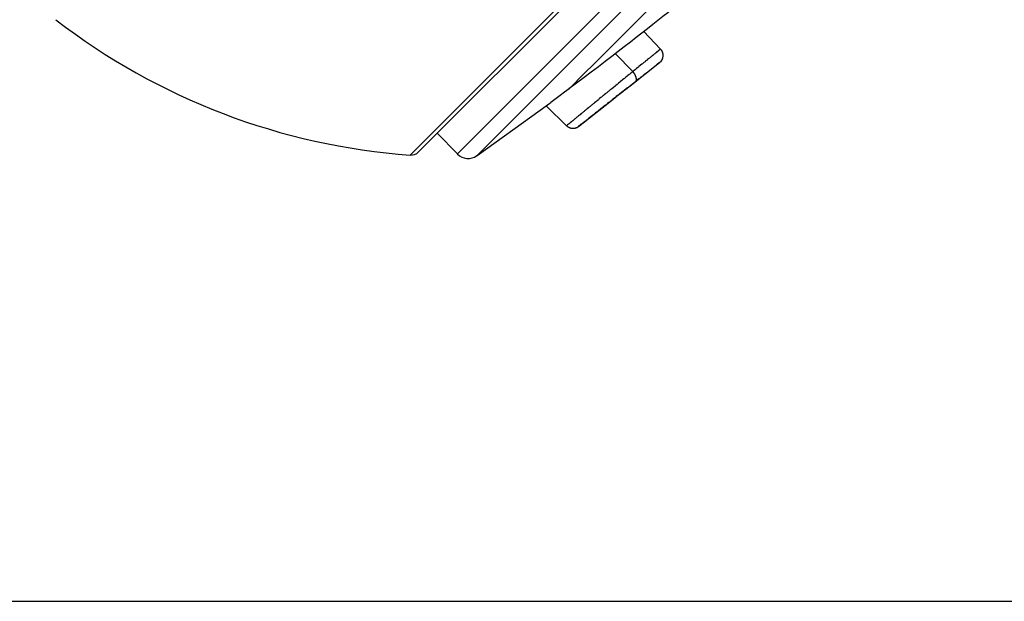
# Model space of a CAD drawing. Units: inches. Extents: x 0 to 16.5, y 0 to 11.7.
# Drawn here: x 5.1 to 6.4, y 0 to 0.8 of the extents above; entities that cross this region are included whole.
import ezdxf

# ---------------------------------------------------------------- set-up
doc = ezdxf.new("R2010")
doc.units = ezdxf.units.IN
doc.header["$LTSCALE"] = 0.909449
doc.header["$MEASUREMENT"] = 0
doc.layers.get('0').update_dxf_attribs({"linetype": 'CONTINUOUS'})

msp = doc.modelspace()

# ---------------------------------------------------------------- linework, layer by layer
at = {"color": 7, "linetype": 'CONTINUOUS'}
for p, q in [((5.5835, 0.5755), (8.5466, 3.5386)), ((5.5943, 0.5795), (8.5426, 3.5279)), ((8.5452, 3.4777), (5.6444, 0.5769)), ((8.5473, 3.4524), (5.6698, 0.5748)), ((5.8521, 0.7245), (6.0067, 0.8791)), ((5.9066, 0.7122), (5.8849, 0.7346)), ((5.9066, 0.7122), (5.9034, 0.7096)), ((5.9066, 0.7122), (5.9066, 0.7122)), ((5.8709, 0.6832), (5.8483, 0.7062)), ((5.9019, 0.7084), (5.9008, 0.7075)), ((5.9025, 0.7089), (5.9019, 0.7084)), ((5.9034, 0.7096), (5.9025, 0.7089)), ((5.9022, 0.6922), (5.9016, 0.6918)), ((5.9047, 0.6942), (5.9022, 0.6922)), ((5.9054, 0.6947), (5.9053, 0.6947)), ((5.7885, 0.6609), (5.8086, 0.681)), ((5.7885, 0.6609), (5.7825, 0.6564)), ((5.8746, 0.6706), (5.8732, 0.6695)), ((5.8753, 0.6712), (5.8746, 0.6706)), ((5.7717, 0.6485), (5.7649, 0.6434)), ((5.7769, 0.6523), (5.7717, 0.6485)), ((5.7825, 0.6564), (5.7769, 0.6523)), ((5.828, 0.6482), (5.8271, 0.6475)), ((5.8578, 0.6575), (5.8563, 0.6563)), ((5.7514, 0.6335), (5.7637, 0.6426)), ((5.7593, 0.6385), (5.7854, 0.6133)), ((5.7637, 0.6426), (5.7649, 0.6434)), ((5.8009, 0.6125), (5.8412, 0.6442)), ((5.6698, 0.5748), (5.7514, 0.6335)), ((5.7512, 0.6333), (5.7514, 0.6335)), ((5.7975, 0.6233), (5.7965, 0.6224)), ((5.8009, 0.626), (5.7997, 0.6251)), ((5.7858, 0.6136), (5.7854, 0.6133)), ((5.7854, 0.6133), (5.7854, 0.6133)), ((5.7865, 0.6143), (5.7858, 0.6136)), ((5.7878, 0.6153), (5.7865, 0.6143)), ((5.788, 0.6155), (5.7878, 0.6153)), ((5.7886, 0.6159), (5.788, 0.6155)), ((5.7895, 0.6167), (5.7886, 0.6159)), ((5.7898, 0.6169), (5.7895, 0.6167)), ((5.7916, 0.6184), (5.7898, 0.6169)), ((5.792, 0.6187), (5.7916, 0.6184)), ((5.7945, 0.6208), (5.7932, 0.6197)), ((5.6185, 0.6038), (5.6444, 0.5769)), ((0, 0), (16.5354, 0))]:
    msp.add_line(p, q, dxfattribs=at)
for points in [[(5.9641, 0.7973), (5.956, 0.791), (5.9483, 0.785), (5.9409, 0.7792), (5.9341, 0.7738), (5.9277, 0.7687), (5.9218, 0.7639), (5.9158, 0.7591), (5.9095, 0.7541), (5.9031, 0.749), (5.8964, 0.7438), (5.8896, 0.7383), (5.8825, 0.7327), (5.8752, 0.727), (5.8676, 0.7211), (5.8598, 0.7151), (5.8518, 0.7089), (5.8436, 0.7026), (5.835, 0.696), (5.8263, 0.6893), (5.8172, 0.6824), (5.8079, 0.6754), (5.7983, 0.6682), (5.7884, 0.6608)], [(5.8086, 0.681), (5.8205, 0.6929), (5.835, 0.7074), (5.8521, 0.7245)], [(5.8927, 0.7009), (5.8921, 0.7005), (5.8915, 0.7), (5.8909, 0.6995), (5.8897, 0.6985)], [(5.8954, 0.7031), (5.8949, 0.7027), (5.8944, 0.7023), (5.8938, 0.7018), (5.8927, 0.7009)], [(5.8969, 0.7043), (5.8964, 0.7039), (5.8954, 0.7031)], [(5.8983, 0.7055), (5.8978, 0.7051), (5.8969, 0.7043)], [(5.8996, 0.7065), (5.8992, 0.7062), (5.8983, 0.7055)], [(5.9008, 0.7075), (5.9004, 0.7072), (5.8996, 0.7065)], [(5.86, 0.659), (5.8672, 0.6646), (5.9054, 0.6947)], [(5.8757, 0.6871), (5.8749, 0.6865), (5.8741, 0.6858), (5.8725, 0.6845)], [(5.8787, 0.6896), (5.878, 0.689), (5.8772, 0.6883), (5.8757, 0.6871)], [(5.8809, 0.6914), (5.8802, 0.6908), (5.8787, 0.6896)], [(5.8838, 0.6937), (5.8831, 0.6931), (5.8824, 0.6926), (5.8809, 0.6914)], [(5.8872, 0.6965), (5.8865, 0.6959), (5.8859, 0.6954), (5.8852, 0.6948), (5.8838, 0.6937)], [(5.8897, 0.6985), (5.8891, 0.698), (5.8885, 0.6975), (5.8872, 0.6965)], [(5.8957, 0.6872), (5.8953, 0.6868), (5.8948, 0.6865), (5.8944, 0.6861), (5.8934, 0.6853)], [(5.8975, 0.6885), (5.897, 0.6882), (5.8966, 0.6879), (5.8957, 0.6872)], [(5.8997, 0.6903), (5.8994, 0.69), (5.899, 0.6897), (5.8986, 0.6894), (5.8982, 0.6891), (5.8975, 0.6885)], [(5.9016, 0.6918), (5.9013, 0.6915), (5.901, 0.6913), (5.9007, 0.6911), (5.9004, 0.6908), (5.8997, 0.6903)], [(5.8618, 0.6758), (5.8609, 0.6751), (5.8601, 0.6744), (5.8592, 0.6737), (5.8575, 0.6723)], [(5.8643, 0.6779), (5.8635, 0.6772), (5.8618, 0.6758)], [(5.8668, 0.6799), (5.866, 0.6792), (5.8643, 0.6779)], [(5.8701, 0.6825), (5.8693, 0.6819), (5.8684, 0.6812), (5.8668, 0.6799)], [(5.8725, 0.6845), (5.8717, 0.6839), (5.8701, 0.6825)], [(5.8746, 0.6706), (5.8747, 0.6707), (5.8748, 0.6708), (5.8748, 0.6709), (5.8749, 0.671), (5.875, 0.671), (5.8751, 0.6711), (5.8751, 0.6712), (5.8752, 0.6713), (5.8752, 0.6715), (5.8753, 0.6716), (5.8753, 0.6717), (5.8754, 0.6718), (5.8754, 0.6719), (5.8754, 0.6721), (5.8755, 0.6722), (5.8755, 0.6724), (5.8755, 0.6725), (5.8755, 0.6727), (5.8755, 0.6728), (5.8755, 0.673), (5.8755, 0.6731), (5.8755, 0.6733), (5.8755, 0.6735), (5.8755, 0.6736), (5.8755, 0.6738), (5.8755, 0.674), (5.8754, 0.6742), (5.8754, 0.6743), (5.8754, 0.6745), (5.8753, 0.6747), (5.8753, 0.6749), (5.8752, 0.6751), (5.8752, 0.6753), (5.8751, 0.6755), (5.8751, 0.6757), (5.875, 0.6759), (5.8749, 0.6761), (5.8749, 0.6763), (5.8748, 0.6765), (5.8747, 0.6768), (5.8746, 0.677), (5.8745, 0.6772), (5.8744, 0.6774), (5.8743, 0.6776), (5.8742, 0.6779), (5.8741, 0.6781), (5.874, 0.6783), (5.8739, 0.6785), (5.8738, 0.6787), (5.8737, 0.679), (5.8736, 0.6792), (5.8734, 0.6794), (5.8733, 0.6796), (5.8732, 0.6799), (5.873, 0.6801), (5.8729, 0.6803), (5.8728, 0.6805), (5.8726, 0.6808), (5.8725, 0.681), (5.8723, 0.6812), (5.8722, 0.6814), (5.872, 0.6817), (5.8719, 0.6819), (5.8717, 0.6821), (5.8715, 0.6823), (5.8714, 0.6826), (5.8712, 0.6828), (5.871, 0.683), (5.8709, 0.6832)], [(5.8794, 0.6744), (5.8787, 0.6739), (5.8774, 0.6728)], [(5.8814, 0.6759), (5.8807, 0.6754), (5.8794, 0.6744)], [(5.8833, 0.6774), (5.8827, 0.6769), (5.8814, 0.6759)], [(5.8851, 0.6789), (5.8845, 0.6784), (5.8833, 0.6774)], [(5.8875, 0.6807), (5.8869, 0.6803), (5.8863, 0.6798), (5.8851, 0.6789)], [(5.8892, 0.6821), (5.8887, 0.6816), (5.8875, 0.6807)], [(5.8914, 0.6838), (5.8909, 0.6834), (5.8903, 0.6829), (5.8892, 0.6821)], [(5.8934, 0.6853), (5.8929, 0.685), (5.8924, 0.6846), (5.8914, 0.6838)], [(5.8435, 0.6609), (5.8426, 0.6602), (5.8417, 0.6595), (5.84, 0.658)], [(5.8461, 0.6631), (5.8453, 0.6623), (5.8435, 0.6609)], [(5.8488, 0.6652), (5.8479, 0.6645), (5.8461, 0.6631)], [(5.8523, 0.6681), (5.8514, 0.6673), (5.8505, 0.6666), (5.8488, 0.6652)], [(5.8549, 0.6702), (5.854, 0.6695), (5.8523, 0.6681)], [(5.8575, 0.6723), (5.8566, 0.6716), (5.8549, 0.6702)], [(5.8623, 0.661), (5.8616, 0.6604), (5.8601, 0.6592)], [(5.8646, 0.6628), (5.8638, 0.6622), (5.8623, 0.661)], [(5.8668, 0.6645), (5.866, 0.6639), (5.8646, 0.6628)], [(5.8689, 0.6662), (5.8682, 0.6656), (5.8668, 0.6645)], [(5.8711, 0.6679), (5.8704, 0.6673), (5.8689, 0.6662)], [(5.8732, 0.6695), (5.8725, 0.669), (5.8711, 0.6679)], [(5.8774, 0.6728), (5.8767, 0.6723), (5.8753, 0.6712)], [(5.8305, 0.6503), (5.8296, 0.6496), (5.828, 0.6482)], [(5.8339, 0.6531), (5.8331, 0.6524), (5.8322, 0.6517), (5.8305, 0.6503)], [(5.8374, 0.6559), (5.8365, 0.6552), (5.8356, 0.6545), (5.8339, 0.6531)], [(5.84, 0.658), (5.8391, 0.6573), (5.8374, 0.6559)], [(5.8412, 0.6442), (5.848, 0.6496), (5.8482, 0.6498)], [(5.8472, 0.6491), (5.8465, 0.6485), (5.845, 0.6474)], [(5.8495, 0.6509), (5.8487, 0.6503), (5.8472, 0.6491)], [(5.8482, 0.6498), (5.8487, 0.6501), (5.849, 0.6503), (5.8492, 0.6505), (5.8495, 0.6508), (5.8498, 0.651), (5.85, 0.6512), (5.8503, 0.6514)], [(5.8518, 0.6527), (5.851, 0.6521), (5.8495, 0.6509)], [(5.8503, 0.6514), (5.8508, 0.6518), (5.8511, 0.652), (5.8514, 0.6522), (5.8516, 0.6524), (5.8519, 0.6526), (5.8522, 0.6529), (5.8524, 0.6531)], [(5.854, 0.6545), (5.8533, 0.6539), (5.8518, 0.6527)], [(5.8524, 0.6531), (5.853, 0.6535), (5.8533, 0.6537), (5.8536, 0.6539), (5.8538, 0.6542), (5.8541, 0.6544), (5.8544, 0.6546), (5.8547, 0.6548)], [(5.8563, 0.6563), (5.8556, 0.6557), (5.854, 0.6545)], [(5.8547, 0.6548), (5.8552, 0.6553), (5.8555, 0.6555), (5.8558, 0.6557), (5.856, 0.6559), (5.8563, 0.6561), (5.8566, 0.6563)], [(5.8566, 0.6563), (5.8571, 0.6568), (5.8574, 0.657), (5.8577, 0.6572), (5.8579, 0.6574), (5.8582, 0.6576), (5.8585, 0.6578), (5.8587, 0.658)], [(5.8601, 0.6592), (5.8593, 0.6586), (5.8578, 0.6575)], [(5.8587, 0.658), (5.8592, 0.6584), (5.8595, 0.6586), (5.8597, 0.6588), (5.86, 0.659)], [(5.8121, 0.6352), (5.8114, 0.6346), (5.8107, 0.6341), (5.8093, 0.6329)], [(5.8159, 0.6383), (5.8151, 0.6377), (5.8143, 0.6371), (5.8136, 0.6365), (5.8121, 0.6352)], [(5.8182, 0.6402), (5.8174, 0.6396), (5.8159, 0.6383)], [(5.8214, 0.6428), (5.8206, 0.6421), (5.8198, 0.6415), (5.8182, 0.6402)], [(5.8246, 0.6455), (5.8238, 0.6448), (5.823, 0.6441), (5.8214, 0.6428)], [(5.8271, 0.6475), (5.8263, 0.6468), (5.8246, 0.6455)], [(5.8299, 0.6354), (5.8292, 0.6349), (5.8285, 0.6344), (5.8272, 0.6333)], [(5.8319, 0.6371), (5.8312, 0.6365), (5.8299, 0.6354)], [(5.834, 0.6387), (5.8333, 0.6382), (5.8319, 0.6371)], [(5.8362, 0.6404), (5.8354, 0.6398), (5.834, 0.6387)], [(5.8383, 0.6421), (5.8376, 0.6416), (5.8362, 0.6404)], [(5.8405, 0.6438), (5.8398, 0.6433), (5.8383, 0.6421)], [(5.8427, 0.6456), (5.842, 0.645), (5.8405, 0.6438)], [(5.845, 0.6474), (5.8442, 0.6468), (5.8427, 0.6456)], [(5.7997, 0.6251), (5.7992, 0.6246), (5.7986, 0.6242), (5.7975, 0.6233)], [(5.8027, 0.6275), (5.8021, 0.627), (5.8009, 0.626)], [(5.8059, 0.6301), (5.8052, 0.6296), (5.8046, 0.629), (5.8039, 0.6285), (5.8027, 0.6275)], [(5.8093, 0.6329), (5.8086, 0.6323), (5.8079, 0.6318), (5.8072, 0.6312), (5.8059, 0.6301)], [(5.8137, 0.6227), (5.8132, 0.6223), (5.8128, 0.6219), (5.8123, 0.6215), (5.8114, 0.6208)], [(5.8158, 0.6243), (5.8153, 0.6239), (5.8148, 0.6235), (5.8137, 0.6227)], [(5.818, 0.6261), (5.8174, 0.6256), (5.8169, 0.6252), (5.8158, 0.6243)], [(5.8203, 0.6279), (5.8197, 0.6274), (5.8191, 0.627), (5.818, 0.6261)], [(5.8227, 0.6298), (5.8221, 0.6293), (5.8215, 0.6288), (5.8203, 0.6279)], [(5.8252, 0.6318), (5.8246, 0.6313), (5.8239, 0.6308), (5.8227, 0.6298)], [(5.8272, 0.6333), (5.8265, 0.6328), (5.8252, 0.6318)], [(5.7854, 0.6133), (5.7856, 0.6132), (5.7858, 0.613), (5.786, 0.6128), (5.7862, 0.6126), (5.7864, 0.6124), (5.7866, 0.6123), (5.7869, 0.6121), (5.7871, 0.612), (5.7873, 0.6118), (5.7875, 0.6117), (5.7878, 0.6115), (5.788, 0.6114), (5.7883, 0.6113), (5.7885, 0.6112), (5.7888, 0.611), (5.789, 0.6109), (5.7893, 0.6108), (5.7895, 0.6107), (5.7898, 0.6106), (5.7901, 0.6106), (5.7903, 0.6105), (5.7906, 0.6104), (5.7908, 0.6103), (5.7911, 0.6103), (5.7914, 0.6102), (5.7917, 0.6102), (5.7919, 0.6101), (5.7922, 0.6101), (5.7925, 0.6101), (5.7927, 0.61), (5.793, 0.61), (5.7933, 0.61), (5.7936, 0.61), (5.7938, 0.61), (5.7941, 0.61), (5.7944, 0.61), (5.7947, 0.6101), (5.7949, 0.6101), (5.7952, 0.6101), (5.7955, 0.6102), (5.7958, 0.6102), (5.796, 0.6103), (5.7963, 0.6103), (5.7966, 0.6104), (5.7968, 0.6105), (5.7971, 0.6105), (5.7974, 0.6106), (5.7976, 0.6107), (5.7979, 0.6108), (5.7981, 0.6109), (5.7984, 0.611), (5.7986, 0.6111), (5.7989, 0.6112), (5.7991, 0.6114), (5.7994, 0.6115), (5.7996, 0.6116), (5.7998, 0.6118), (5.8001, 0.6119), (5.8003, 0.6121), (5.8005, 0.6122), (5.8007, 0.6124), (5.8009, 0.6125)], [(5.7932, 0.6197), (5.7928, 0.6194), (5.792, 0.6187)], [(5.7965, 0.6224), (5.796, 0.622), (5.7955, 0.6216), (5.7945, 0.6208)], [(5.8044, 0.6153), (5.8041, 0.6151), (5.8039, 0.6149), (5.8009, 0.6125)], [(5.8066, 0.617), (5.8062, 0.6168), (5.8059, 0.6165), (5.8056, 0.6162), (5.8053, 0.616), (5.805, 0.6158), (5.8044, 0.6153)], [(5.8092, 0.6191), (5.8088, 0.6188), (5.8084, 0.6185), (5.808, 0.6182), (5.8076, 0.6179), (5.8073, 0.6176), (5.8066, 0.617)], [(5.8114, 0.6208), (5.8109, 0.6205), (5.8105, 0.6201), (5.81, 0.6198), (5.8092, 0.6191)]]:
    msp.add_lwpolyline(points, dxfattribs=at)
for centre, radius, start, end in [((5.6436, 1.4185), 0.8451, 232.2782, 265.922), ((5.8981, 0.704), 0.0118, 308.18, 44), ((5.5845, 0.5893), 0.0138, 265.922, 315), ((5.6583, 0.5908), 0.0197, 225, 305.4801)]:
    msp.add_arc(centre, radius, start, end, dxfattribs=at)

doc.saveas('drawing.dxf')
